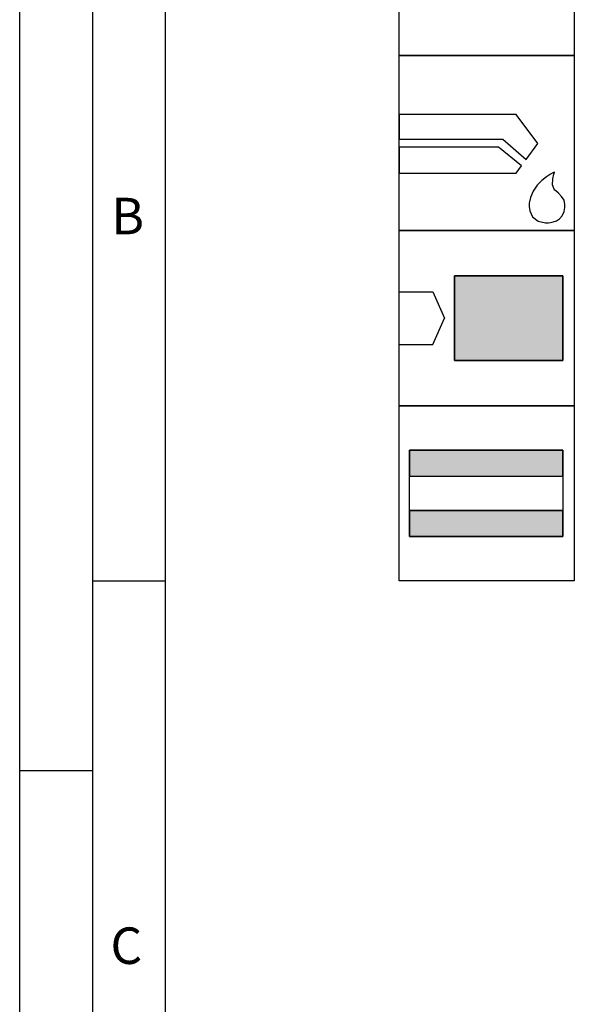
# Model space of a CAD drawing. Units: millimetres. Extents: x 0 to 594, y 0 to 420.
# Drawn here: x 0 to 38, y 281 to 348 of the extents above; entities that cross this region are included whole.
import ezdxf

# ---------------------------------------------------------------- set-up
doc = ezdxf.new("R2010")
doc.units = ezdxf.units.MM
doc.header["$LTSCALE"] = 32.67
doc.layers.add('608014925-000-00-ED1_CL', color=7, linetype='CONTINUOUS')
doc.layers.add('608014925-000-00-ED1_FORMAT', color=7, linetype='CONTINUOUS')
doc.styles.get("Standard").update_dxf_attribs({"font": 'TXT.SHX', "width": 0.7})

# ---------------------------------------------------------------- blocks, each defined once
blk = doc.blocks.new('DESIGN_DRAWING_PICTOGRAM_BL7', base_point=(72.833, 352))
at = {"layer": '608014925-000-00-ED1_CL', "color": 7, "linetype": 'CONTINUOUS'}
for p, q in [((26, 346), (26, 358)), ((38, 358), (38, 346)), ((38, 346), (26, 346)), ((26, 346), (38, 346)), ((26, 334), (26, 346)), ((38, 346), (38, 334)), ((34.012, 341.948), (26, 341.948)), ((26, 341.948), (26, 340.278)), ((35.501, 339.966), (34.012, 341.948)), ((26, 340.278), (33.097, 340.278)), ((33.097, 340.278), (34.694, 338.868)), ((32.813, 339.722), (26, 339.722)), ((26, 339.722), (26, 337.941)), ((34.38, 338.441), (32.813, 339.722)), ((34.694, 338.868), (35.501, 339.966)), ((34.012, 337.941), (34.38, 338.441)), ((26, 337.941), (34.012, 337.941)), ((35.779, 337.427), (35.46, 337.104)), ((36.096, 337.682), (35.779, 337.427)), ((36.374, 337.866), (36.096, 337.682)), ((36.57, 337.979), (36.374, 337.866)), ((36.511, 337.141), (36.518, 337.548)), ((36.518, 337.548), (36.596, 337.88)), ((36.645, 338.017), (36.57, 337.979)), ((36.596, 337.88), (36.645, 338.017)), ((35.183, 336.715), (34.987, 336.263)), ((35.46, 337.104), (35.183, 336.715)), ((36.61, 336.848), (36.511, 337.141)), ((36.674, 336.779), (36.61, 336.848)), ((36.73, 336.721), (36.674, 336.779)), ((36.912, 336.561), (36.73, 336.721)), ((34.987, 336.263), (34.912, 335.878)), ((37.133, 336.35), (36.912, 336.561)), ((37.295, 336.082), (37.133, 336.35)), ((37.359, 335.785), (37.295, 336.082)), ((34.912, 335.878), (34.912, 335.749)), ((34.912, 335.749), (34.912, 335.649)), ((34.912, 335.649), (34.959, 335.347)), ((34.959, 335.347), (35.143, 334.949)), ((37.308, 335.306), (37.359, 335.592)), ((37.359, 335.686), (37.359, 335.785)), ((37.359, 335.592), (37.359, 335.686)), ((35.143, 334.949), (35.528, 334.647)), ((36.552, 334.594), (36.769, 334.678)), ((36.769, 334.678), (36.985, 334.815)), ((36.985, 334.815), (37.174, 335.02)), ((37.174, 335.02), (37.308, 335.306)), ((38, 334), (26, 334)), ((26, 334), (38, 334)), ((26, 322), (26, 334)), ((38, 334), (26, 334)), ((35.528, 334.647), (36.016, 334.53)), ((36.016, 334.53), (36.179, 334.532)), ((36.179, 334.532), (36.229, 334.534)), ((36.229, 334.534), (36.363, 334.551)), ((36.363, 334.551), (36.552, 334.594)), ((38, 334), (38, 322)), ((29.788, 330.9), (37.218, 330.9)), ((29.788, 325.1), (29.788, 330.9)), ((29.788, 330.9), (29.788, 325.1)), ((37.218, 330.9), (29.788, 330.9)), ((37.218, 330.9), (37.218, 325.1)), ((37.218, 325.1), (37.218, 330.9)), ((26, 329.798), (28.3, 329.798)), ((28.3, 329.798), (29.102, 328)), ((28.3, 326.202), (29.102, 328)), ((26, 326.202), (28.3, 326.202)), ((37.218, 325.1), (29.788, 325.1)), ((29.788, 325.1), (37.218, 325.1)), ((26, 322), (38, 322)), ((26, 310), (26, 322)), ((38, 322), (26, 322)), ((38, 322), (38, 310)), ((26.718, 318.95), (37.218, 318.95)), ((26.718, 313.05), (26.718, 318.95)), ((26.718, 318.95), (26.718, 317.176)), ((37.218, 318.95), (26.718, 318.95)), ((37.218, 318.95), (37.218, 313.05)), ((37.218, 317.176), (37.218, 318.95)), ((26.718, 317.176), (37.218, 317.176)), ((26.718, 317.176), (37.218, 317.176)), ((26.718, 314.824), (37.218, 314.824)), ((26.718, 314.824), (26.718, 313.05)), ((37.218, 314.824), (26.718, 314.824)), ((37.218, 313.05), (37.218, 314.824)), ((37.218, 313.05), (26.718, 313.05)), ((26.718, 313.05), (37.218, 313.05)), ((38, 310), (26, 310))]:
    blk.add_line(p, q, dxfattribs=at)
for points in [[(37.218, 330.9), (37.218, 325.1), (29.788, 330.9), (29.788, 325.1)], [(37.218, 318.95), (37.218, 317.176), (26.718, 318.95), (26.718, 317.176)], [(37.218, 314.824), (37.218, 313.05), (26.718, 314.824), (26.718, 313.05)]]:
    blk.add_solid(points, dxfattribs=at)

msp = doc.modelspace()

# ---------------------------------------------------------------- linework, layer by layer
at = {"layer": '608014925-000-00-ED1_FORMAT', "color": 3, "linetype": 'CONTINUOUS'}
for p, q in [((0, 0), (0, 420)), ((5, 5), (5, 415)), ((5, 310), (10, 310)), ((0, 297), (5, 297))]:
    msp.add_line(p, q, dxfattribs=at)
at = {"layer": '608014925-000-00-ED1_FORMAT', "color": 7, "linetype": 'CONTINUOUS'}
msp.add_line((10, 10), (10, 410), dxfattribs=at)

# ---------------------------------------------------------------- block references
at = {"layer": '608014925-000-00-ED1_CL', "color": 3, "linetype": 'CONTINUOUS'}
msp.add_blockref('DESIGN_DRAWING_PICTOGRAM_BL7', (72.8333, 352), dxfattribs=at)

# ---------------------------------------------------------------- texts
at = {"layer": '608014925-000-00-ED1_FORMAT', "color": 2, "linetype": 'CONTINUOUS', "char_height": 2.5, "attachment_point": 1, "line_spacing_factor": 0.9}
for s, insert, width in [('B', (6.2798, 336.25), 3.660714), ('C', (6.2202, 286.25), 3.839286)]:
    msp.add_mtext(s, dxfattribs=dict(at, insert=insert, width=width))

doc.saveas('drawing.dxf')
